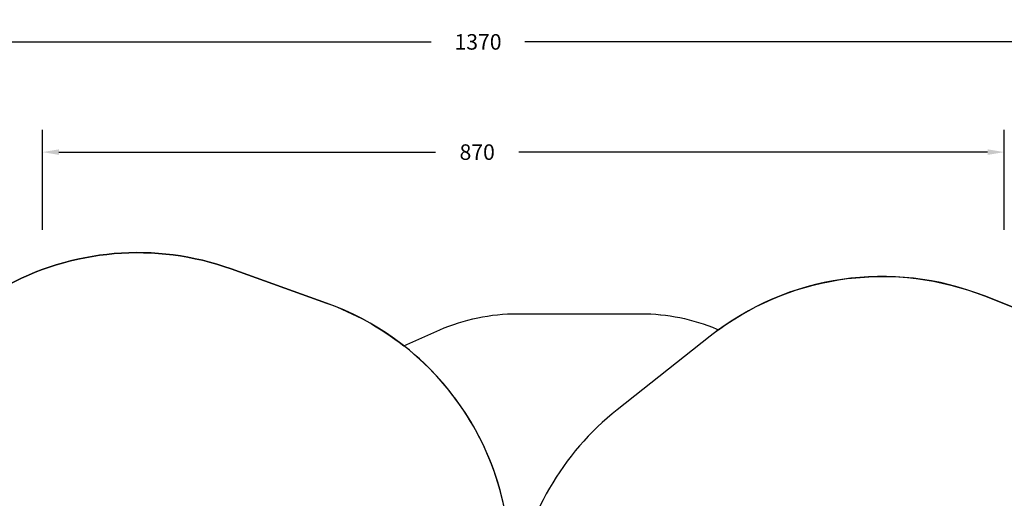
# Model space of a CAD drawing. Units: millimetres. Extents: x 51 to 2094, y 308 to 1577.
# Drawn here: x 762 to 1650, y 821 to 1253 of the extents above; entities that cross this region are included whole.
import ezdxf

# ---------------------------------------------------------------- set-up
doc = ezdxf.new("R2010")
doc.units = ezdxf.units.MM
doc.header["$LTSCALE"] = 45
doc.header["$PDSIZE"] = -1
doc.layers.add('VP-DIM', color=7, linetype='Continuous')
doc.layers.add('VP-HIC', color=6, linetype='Continuous')
doc.layers.add('VP-EQ', color=7, linetype='Continuous', true_color=0x8a3492)
doc.dimstyles.get("Standard").update_dxf_attribs({"dimtxt": 14, "dimasz": 15, "dimexe": 20, "dimexo": 50, "dimgap": 20, "dimtad": 0, "dimdec": 0, "dimzin": 0, "dimdsep": 46, "dimtxsty": 'Standard', "dimcen": -0.001, "dimadec": 0, "dimazin": 0, "dimtfac": 1, "dimtdec": 4, "dimtofl": 0, "dimtmove": 0, "dimatfit": 3, "dimfxl": 70, "dimfxlon": 1, "dimtolj": 1, "dimtzin": 0, "dimarcsym": 0})

# ---------------------------------------------------------------- blocks, each defined once
blk = doc.blocks.new('*D47')
at = {"layer": 'Defpoints', "color": 0}
for p in [(1650.19, 1133.22), (782.81, 738.74), (1650.19, 643.71)]:
    blk.add_point(p, dxfattribs=at)
at = {"layer": 'VP-DIM', "color": 0, "lineweight": -2}
for p, q in [((782.81, 1063.22), (782.81, 1153.22)), ((1650.19, 1063.22), (1650.19, 1153.22)), ((797.81, 1133.22), (1137.44, 1133.22)), ((1635.19, 1133.22), (1212.44, 1133.22))]:
    blk.add_line(p, q, dxfattribs=at)
at = {"layer": 'VP-DIM', "color": 0}
for points in [[(797.81, 1135.72), (797.81, 1130.72), (782.81, 1133.22)], [(1635.19, 1130.72), (1635.19, 1135.72), (1650.19, 1133.22)]]:
    blk.add_solid(points, dxfattribs=at)
at = {"layer": 'VP-DIM', "color": 0, "insert": (1174.94, 1133.22), "char_height": 14, "attachment_point": 5}
blk.add_mtext('\\A1;870', dxfattribs=at)
blk = doc.blocks.new('3506_2D')
at = {"layer": 'VP-EQ', "color": 0}
blk.add_lwpolyline([(5097.1, 866.02, -0.217616), (5304.13, 883.59), (5390.02, 852.83, -0.080154), (5459.77, 814.37), (5492.23, 828.56, -0.103339), (5562.29, 843.19), (5673.98, 843.19, -0.100399), (5742.17, 829.36), (5743.76, 828.69, -0.257568), (5983.38, 859.18), (6065.65, 826.54, -0.226633)], format="xyb", dxfattribs=at)
blk = doc.blocks.new('*D56')
at = {"layer": 'Defpoints', "color": 0}
for p in [(531.6, 1232.58), (531.6, 743.48), (1901.5, 642.54)]:
    blk.add_point(p, dxfattribs=at)
at = {"layer": 'VP-DIM', "color": 0, "lineweight": -2}
for p, q in [((531.6, 1162.58), (531.6, 1252.58)), ((1901.5, 1162.58), (1901.5, 1252.58)), ((546.6, 1232.58), (1133.52, 1232.58)), ((1886.5, 1232.58), (1217.85, 1232.58))]:
    blk.add_line(p, q, dxfattribs=at)
at = {"layer": 'VP-DIM', "color": 0}
for points in [[(546.6, 1235.08), (546.6, 1230.08), (531.6, 1232.58)], [(1886.5, 1230.08), (1886.5, 1235.08), (1901.5, 1232.58)]]:
    blk.add_solid(points, dxfattribs=at)
at = {"layer": 'VP-DIM', "color": 0, "insert": (1175.69, 1232.58), "char_height": 14, "attachment_point": 5}
blk.add_mtext('\\A1;1370', dxfattribs=at)
blk = doc.blocks.new('*D59')
at = {"layer": 'Defpoints', "color": 0}
for p in [(868.78, 1042.58), (1567.76, 323.42), (2074.27, 323.42)]:
    blk.add_point(p, dxfattribs=at)
at = {"layer": 'VP-DIM', "color": 0, "lineweight": -2}
for p, q in [((2004.27, 1042.58), (2094.27, 1042.58)), ((2074.27, 1027.58), (2074.27, 703.86)), ((2074.27, 338.42), (2074.27, 628.86)), ((2004.27, 323.42), (2094.27, 323.42))]:
    blk.add_line(p, q, dxfattribs=at)
at = {"layer": 'VP-DIM', "color": 0}
for points in [[(2076.77, 1027.58), (2071.77, 1027.58), (2074.27, 1042.58)], [(2071.77, 338.42), (2076.77, 338.42), (2074.27, 323.42)]]:
    blk.add_solid(points, dxfattribs=at)
at = {"layer": 'VP-DIM', "color": 0, "insert": (2074.27, 666.36), "char_height": 14, "attachment_point": 5, "rotation": 90}
blk.add_mtext('\\A1;720', dxfattribs=at)

msp = doc.modelspace()

# ---------------------------------------------------------------- linework, layer by layer
at = {"layer": 'VP-HIC', "color": 3}
msp.add_lwpolyline([(710.35, 400.92), (795.11, 370.09, 0.219576), (1003.86, 387.55), (1091.36, 437.16, 0.246435), (1217.09, 632.53), (1246.18, 534.98, 0.228133), (1392.15, 374.61), (1473.87, 341.61, 0.270138), (1723.04, 377.72), (1807.06, 444.5, 0.228669), (1901.5, 640.21), (1901.5, 644.87, 0.075572), (1890.21, 719.16), (1861.07, 812.8, 0.226633), (1714.53, 970.9), (1632.26, 1003.53, 0.267838), (1385, 967.23), (1301.29, 901.02, 0.190741), (1209.1, 741.73), (1202.67, 792.95, 0.282695), (1038.9, 997.18), (953.01, 1027.94, 0.217616), (745.98, 1010.38)], format="xyb", dxfattribs=at)
at = {"layer": 'VP-HIC', "color": 6}
msp.add_lwpolyline([(1392.65, 973.04, 0.009607), (1385, 967.23), (1301.29, 901.02, 0.190741), (1209.1, 741.73), (1202.67, 792.95, 0.198053), (1108.65, 958.73), (1141.11, 972.91, -0.103339), (1211.17, 987.55), (1322.87, 987.55, -0.100399), (1391.06, 973.71)], format="xyb", close=True, dxfattribs=at)

# ---------------------------------------------------------------- block references
at = {"layer": 'VP-EQ', "color": 0}
msp.add_blockref('3506_2D', (-4351.12, 144.35), dxfattribs=at)

# ---------------------------------------------------------------- dimensions: what is measured, and where the dimension line sits
at = {"layer": 'VP-DIM', "color": 0}
dim = msp.add_linear_dim(base=(531.6, 1232.58), p1=(1901.5, 642.54), p2=(531.6, 743.48), dimstyle='Standard', dxfattribs=at)
dim.commit()
dim.dimension.update_dxf_attribs({"geometry": '*D56', "text_midpoint": (1175.69, 1232.58), "dimtype": 160})
dim = msp.add_linear_dim(base=(1650.19, 1133.22), p1=(782.81, 738.74), p2=(1650.19, 643.71), text='870', dimstyle='Standard', dxfattribs=at)
dim.commit()
dim.dimension.update_dxf_attribs({"geometry": '*D47', "text_midpoint": (1174.94, 1133.22), "dimtype": 160})
dim = msp.add_linear_dim(base=(2074.27, 323.42), p1=(868.78, 1042.58), p2=(1567.76, 323.42), angle=90, text='720', dimstyle='Standard', dxfattribs=at)
dim.commit()
dim.dimension.update_dxf_attribs({"geometry": '*D59', "text_midpoint": (2074.27, 666.36), "dimtype": 160})

doc.saveas('drawing.dxf')
